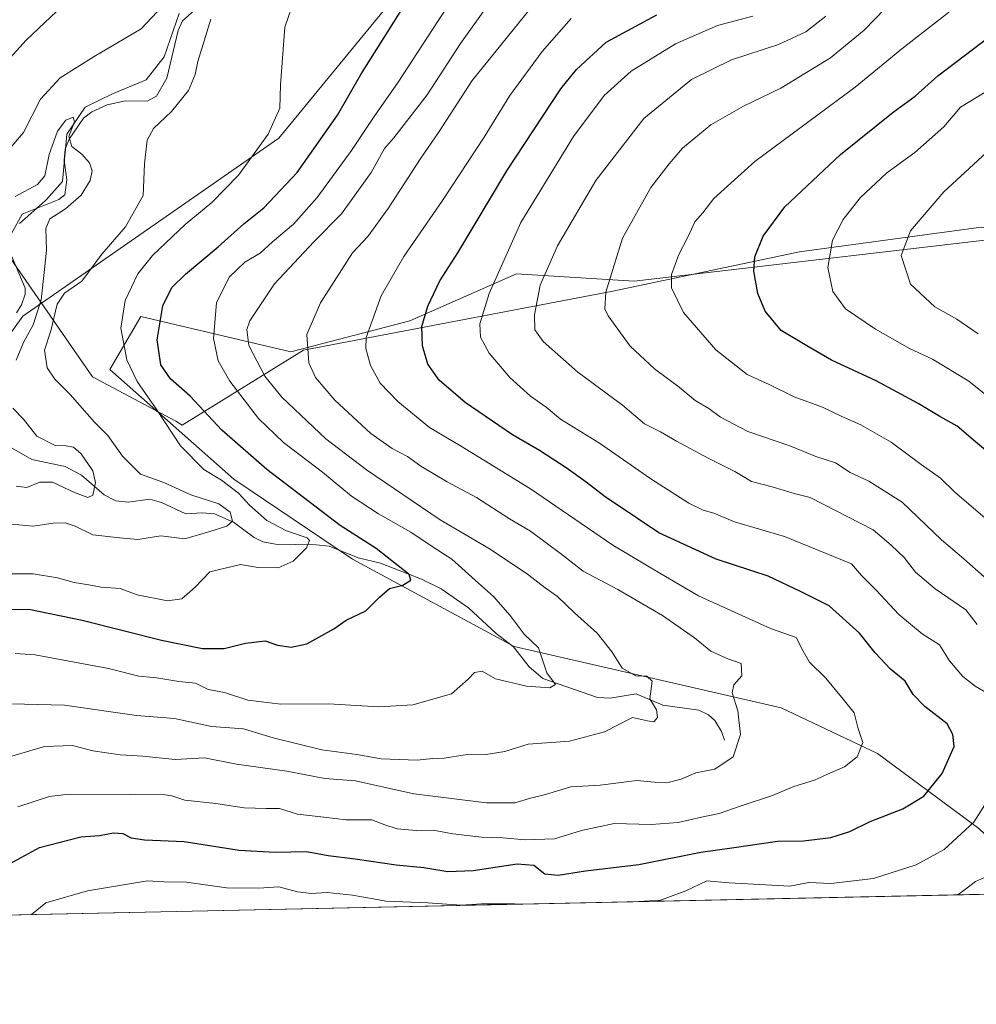
# Model space of a CAD drawing. Units: metres. Extents: x 644778 to 648234, y 4739205 to 4741592.
# Drawn here: x 645856 to 646091, y 4739206 to 4739448 of the extents above; entities that cross this region are included whole.
import ezdxf

# ---------------------------------------------------------------- set-up
doc = ezdxf.new("R2010")
doc.units = ezdxf.units.M
doc.header["$MEASUREMENT"] = 0
for name, color, linetype, lineweight in [('Arbolado forestal CxS', 92, 'Continuous', 0), ('Comarca CxS', 21, 'Continuous', 0), ('Comunidad Autónoma CxS', 142, 'Continuous', 0), ('Corriente natural lineal', 142, 'Continuous', 13), ('Curva de nivel maestra', 30, 'Continuous', 30), ('Curva de nivel normal', 30, 'Continuous', 0), ('Entidad de ámbito territorial', 7, 'Continuous', 0), ('Entidad de ámbito territorial CxS', 92, 'Continuous', 0), ('Espacio natural protegido', 121, 'Continuous', 13), ('Espacio natural protegido CxS', 121, 'Continuous', 0), ('Municipio CxS', 4, 'Continuous', 0), ('Pastizal CxS', 92, 'Continuous', 0), ('Provincia CxS', 1, 'Continuous', 0)]:
    doc.layers.add(name, color=color, linetype=linetype, lineweight=lineweight)

# ---------------------------------------------------------------- blocks, each defined once
blk = doc.blocks.new('*U4')
at = {"layer": 'Arbolado forestal CxS', "color": 92, "linetype": 'Continuous', "lineweight": 0}
for points in [[(646293.2046999997, 4739412.267100001, 820.8047999999981), (646269.1942999996, 4739395.4495, 822.1394), (646260.7901, 4739385.8397, 822.2212000000001), (646265.8006999996, 4739359.210899999, 820.4214000000065), (646231.9203000005, 4739376.1611, 820.2728999999963), (646134.7379000002, 4739398.454700001, 796.8791999999958), (646111.5815000003, 4739395.733700001, 792.2655999999988), (646006.8542999999, 4739383.428099999, 766.0957999999956), (645978.0705000004, 4739385.242500001, 755.5739999999934), (645951.9380999999, 4739373.710700001, 747.6827000000048), (645922.7695000004, 4739366.144099999, 737.9419999999955), (645886.0389, 4739374.793299999, 721.1530000000057), (645878.4767000005, 4739361.820499999, 717.5402000000031), (645908.8406999996, 4739334.9987, 720.2520999999979), (645937.8931, 4739315.333699999, 722.0509000000021), (645977.4681000002, 4739293.9487, 727.5978999999934), (646042.8953, 4739278.9323, 741.355899999995), (646066.4486999996, 4739267.7653, 744.9888000000064), (646091.2959000003, 4739249.387700001, 754.4695999999968), (646107.9024, 4739233.600099999, 762.8938999999956), (645693.0302999998, 4739224.774, 693.2832999999955)], [(645840.7067, 4739352.0119, 703.645399999994), (645857.1882999997, 4739374.928500001, 706.3954999999987), (645919.8746999997, 4739418.4681, 720.1181000000071), (645967.1831, 4739476.252900001, 722.0301000000036), (646033.3739, 4739496.421900001, 730.9796999999963), (646064.5608999999, 4739534.994100001, 731.7788), (646095.4999000002, 4739556.843499999, 736.6374000000069), (646110.9704999998, 4739584.153899999, 737.6257999999943), (646151.0091000004, 4739616.926899999, 738.7905000000028), (646166.7701000003, 4739620.227700001, 739.7161999999954), (646192.9003, 4739632.0283, 740.3009000000021), (646218.1880999999, 4739633.7127, 744.022100000002), (646240.9458999997, 4739636.241900001, 746.9318000000059), (646260.3328999998, 4739638.7707, 749.9235000000045), (646283.0915000001, 4739632.8705, 752.2277000000031), (646317.6501000002, 4739635.3979, 761.8277999999991)]]:
    blk.add_polyline3d(points, dxfattribs=at)

msp = doc.modelspace()

# ---------------------------------------------------------------- linework, layer by layer
at = {"layer": 'Arbolado forestal CxS', "color": 92, "linetype": 'Continuous', "lineweight": 0, "extrusion": (-0.1654009412146255, -0.003518784702574619, 0.9862201310050069), "elevation": -122790.816637208, "flags": 128}
msp.add_lwpolyline([(-4724419.121973429, 736598.5983014416), (-4724419.121973428, 736177.8343555816)], dxfattribs=at)
at = {"layer": 'Arbolado forestal CxS', "color": 92, "linetype": 'Continuous', "lineweight": 0}
for points in [[(646151.0091000004, 4739616.926899999, 738.7905000000028), (646110.9704999998, 4739584.153899999, 737.6257999999943), (646095.4999000002, 4739556.843499999, 736.6374000000069), (646064.5608999999, 4739534.994100001, 731.7788), (646033.3739, 4739496.421900001, 730.9796999999963), (645967.1831, 4739476.252900001, 722.0301000000036), (645919.8746999997, 4739418.4681, 720.1181000000071), (645857.1882999997, 4739374.928500001, 706.3954999999987), (645840.7067, 4739352.0119, 703.645399999994), (645814.3174999999, 4739338.357100001, 702.8919000000024), (645788.8378999997, 4739303.763300001, 700.7014000000055), (645721.4984999998, 4739232.754899999, 699.4423999999999), (645696.7566999998, 4739228.5111, 693.2719999999972)], [(646265.8006999996, 4739359.210899999, 820.4214000000065), (646231.9203000005, 4739376.1611, 820.2728999999963), (646134.7379000002, 4739398.454700001, 796.8791999999958), (646111.5815000003, 4739395.733700001, 792.2655999999988), (646006.8542999999, 4739383.428099999, 766.0957999999956), (645978.0705000004, 4739385.242500001, 755.5739999999934), (645951.9380999999, 4739373.710700001, 747.6827000000048), (645922.7695000004, 4739366.144099999, 737.9419999999955), (645886.0389, 4739374.793299999, 721.1530000000057), (645878.4767000005, 4739361.820499999, 717.5402000000031), (645908.8406999996, 4739334.9987, 720.2520999999979), (645937.8931, 4739315.333699999, 722.0509000000021), (645977.4681000002, 4739293.9487, 727.5978999999934), (646042.8953, 4739278.9323, 741.355899999995), (646066.4486999996, 4739267.7653, 744.9888000000064), (646091.2959000003, 4739249.387700001, 754.4695999999968), (646107.9022000004, 4739233.600199999, 762.8938000000054)], [(646265.8006999996, 4739359.210899999, 820.4214000000065), (646231.9203000005, 4739376.1611, 820.2728999999963), (646134.7379000002, 4739398.454700001, 796.8791999999958), (646111.5815000003, 4739395.733700001, 792.2655999999988), (646006.8542999999, 4739383.428099999, 766.0957999999956), (645978.0705000004, 4739385.242500001, 755.5739999999934), (645951.9380999999, 4739373.710700001, 747.6827000000048), (645922.7695000004, 4739366.144099999, 737.9419999999955), (645886.0389, 4739374.793299999, 721.1530000000057), (645878.4767000005, 4739361.820499999, 717.5402000000031), (645908.8406999996, 4739334.9987, 720.2520999999979), (645937.8931, 4739315.333699999, 722.0509000000021), (645977.4681000002, 4739293.9487, 727.5978999999934), (646042.8953, 4739278.9323, 741.355899999995), (646066.4486999996, 4739267.7653, 744.9888000000064), (646091.2959000003, 4739249.387700001, 754.4695999999968), (646107.9022000004, 4739233.600199999, 762.8938000000054)], [(646091.2959000003, 4739249.387700001, 754.4695999999968), (646066.4486999996, 4739267.7653, 744.9888000000064), (646042.8953, 4739278.9323, 741.355899999995), (645977.4681000002, 4739293.9487, 727.5978999999934), (645937.8931, 4739315.333699999, 722.0509000000021), (645908.8406999996, 4739334.9987, 720.2520999999979), (645878.4767000005, 4739361.820499999, 717.5402000000031), (645886.0389, 4739374.793299999, 721.1530000000057), (645922.7695000004, 4739366.144099999, 737.9419999999955), (645951.9380999999, 4739373.710700001, 747.6827000000048), (645978.0705000004, 4739385.242500001, 755.5739999999934), (646006.8542999999, 4739383.428099999, 766.0957999999956), (646111.5815000003, 4739395.733700001, 792.2655999999988)]]:
    msp.add_polyline3d(points, dxfattribs=at)
at = {"layer": 'Comarca CxS', "color": 21, "linetype": 'Continuous', "lineweight": 0, "flags": 128}
msp.add_lwpolyline([(645694.3520574342, 4739224.802117324), (644826.0700010983, 4739206.329982588), (644811.0292999987, 4739922.8513), (644809.4214000001, 4739999.451699999), (644807.9740000007, 4740068.401900002), (644784.3994191363, 4741191.466392676), (644778.0239000006, 4741495.1906), (644777.5100010991, 4741519.669982567), (645045.0637000002, 4741525.3633), (645292.380910436, 4741530.625776084), (648184.2000011243, 4741592.159982564), (648198.0237695866, 4740949.108739937), (648229.1074000011, 4739503.165599999), (648233.9300011249, 4739278.829982588), (647751.4404000004, 4739268.565400002), (647577.688199999, 4739264.869), (646285.1934072765, 4739237.371912035), (646222.3528085316, 4739236.035027465)], close=True, dxfattribs=at)
at = {"layer": 'Comunidad Autónoma CxS', "color": 142, "linetype": 'Continuous', "lineweight": 0, "flags": 128}
msp.add_lwpolyline([(645694.3520574342, 4739224.802117324), (644826.0700010983, 4739206.329982588), (644811.0292999987, 4739922.8513), (644809.4214000001, 4739999.451699999), (644807.9740000007, 4740068.401900002), (644784.3994191363, 4741191.466392676), (644778.0239000006, 4741495.1906), (644777.5100010991, 4741519.669982567), (645045.0637000002, 4741525.3633), (645292.380910436, 4741530.625776084), (648184.2000011243, 4741592.159982564), (648198.0237695866, 4740949.108739937), (648229.1074000011, 4739503.165599999), (648233.9300011249, 4739278.829982588), (647751.4404000004, 4739268.565400002), (647577.688199999, 4739264.869), (646285.1934072765, 4739237.371912035), (646222.3528085316, 4739236.035027465)], close=True, dxfattribs=at)
at = {"layer": 'Corriente natural lineal', "color": 142, "linetype": 'Continuous', "lineweight": 13}
for points in [[(645903.5427999999, 4739453.750700001, 713.1831999999995), (645896.2375999996, 4739447.236400001, 713.4103999999934), (645895.1991999998, 4739444.8687, 713.2964000000065), (645892.4220000004, 4739433.1567, 711.4524999999995), (645889.9153000005, 4739428.759, 711.1535000000005), (645887.5862999996, 4739427.557200001, 710.7424000000028), (645882.2775999998, 4739427.675899999, 710.5898000000017), (645877.7685000002, 4739426.679300001, 710.9091999999946), (645874.0493000001, 4739424.957599999, 710.9293999999937), (645871.9935999997, 4739423.387599999, 710.5997999999963), (645868.4778000005, 4739418.2829, 710.4958999999944), (645867.4878000002, 4739415.830200001, 710.1561999999976), (645867.2926000003, 4739413.074300001, 709.8178000000045), (645867.9693999998, 4739408.3256, 709.272299999997), (645867.4038000006, 4739404.587400001, 708.9514000000055), (645865.9428000003, 4739403.430400001, 708.9475999999996), (645857.0103000002, 4739399.891600001, 709.2592000000004), (645853.8709000006, 4739394.269099999, 708.5020999999979)], [(645853.7434, 4739391.197699999, 708.2494000000006), (645857.7070000004, 4739381.7141, 707.0651999999974), (645857.7284000004, 4739380.252900001, 706.8681999999973), (645856.8470000002, 4739377.7061, 706.4067000000068), (645855.6135999998, 4739375.739700001, 706.2433000000019)], [(646029, 4739271, 737.7378000000026), (646028.2797999998, 4739273.1391, 737.4741999999969), (646026.6195, 4739275.842700001, 737.5678000000045), (646025.0339000003, 4739277.2304, 737.4297999999981), (646022.7072000002, 4739278.3806, 737.0492999999989), (646013.9062000001, 4739279.5745, 735.0062000000034), (646007.3141000001, 4739282.345699999, 733.7030999999988), (646000.9412000002, 4739281.348200001, 732.6175999999978), (645997.869, 4739281.5153, 731.9266999999965), (645984.5274999999, 4739286.137, 729.2995999999986), (645981.1380000003, 4739289.032600001, 728.3380999999936), (645977.2794000005, 4739293.8562, 727.6128999999929), (645973.0755000003, 4739297.1633, 727.1867000000058), (645966.2605, 4739303.471899999, 726.647299999997), (645959.5574000003, 4739308.066199999, 725.8032999999997), (645954.7800000003, 4739310.467900001, 725.2948000000034), (645944.7418000001, 4739314.376700001, 723.8021000000008), (645939.2867000002, 4739315.692100001, 722.3347000000067), (645932.1319000004, 4739318.5141, 720.8283999999985), (645928.9622, 4739318.909399999, 719.9504000000015), (645919.0252, 4739319.068299999, 717.3877000000067), (645915.9023000002, 4739319.583900001, 717.0400999999983), (645913.7852999996, 4739320.644099999, 716.5326999999961), (645908.7467999998, 4739324.446799999, 715.0632999999943), (645904.1322, 4739326.468599999, 714.1300000000047), (645901.0970999999, 4739326.734400001, 713.5087999999961), (645897.0787000004, 4739326.462400001, 712.5385999999999), (645891.1413000004, 4739329.211800001, 712.1040000000066), (645888.2681, 4739330.081800001, 712.0258000000031), (645882.926, 4739329.3212, 710.8549999999959), (645879.9052999998, 4739329.6218, 710.608600000007), (645877.0915000001, 4739331.165200001, 709.8647000000057), (645871.5160999997, 4739335.940199999, 707.991200000004), (645867.5445999998, 4739338.026699999, 707.3074999999953), (645859.3317999998, 4739339.7993, 706.6202999999952), (645850.8328999998, 4739344.5965, 705.3127999999998)]]:
    msp.add_polyline3d(points, dxfattribs=at)
at = {"layer": 'Curva de nivel maestra', "color": 30, "linetype": 'Continuous', "lineweight": 30, "flags": 128}
for points, elevation in [([(645851.3300000001, 4739303.020099999), (645858.6600000003, 4739303.090100001), (645871.7000000002, 4739300.450099999), (645891.1399999997, 4739295.520099999), (645901.1500000004, 4739293.5101), (645906.4699999997, 4739293.4801), (645911.6699999999, 4739294.800100001), (645916.5, 4739295.380100001), (645919.5099999999, 4739294.300100001), (645922.8700000001, 4739293.780099999), (645926.6799999997, 4739294.640100001), (645933.3399999999, 4739298.3201), (645936.3700000001, 4739300.450099999), (645941.1600000003, 4739302.7501), (645944.4699999997, 4739306.100099999), (645946.9699999997, 4739308.170100001), (645950.2000000002, 4739308.9801), (645952.2000000002, 4739310.2401), (645951.7599999999, 4739311.620100001), (645943.6900000004, 4739318.0001), (645934.8300000001, 4739323.620100001), (645916.9100000003, 4739337.370100001), (645905.8700000001, 4739346.9901), (645898.1399999997, 4739355.2601), (645893.2999999998, 4739359.540100001), (645890.9900000002, 4739362.9801), (645890.0300000003, 4739369.120100001), (645891.4199999999, 4739377.4001), (645893.6100000005, 4739381.880100001), (645896.9900000002, 4739385.1601), (645904.9900000002, 4739391.9101), (645911.2999999998, 4739397.530099999), (645916.2100000001, 4739401.390100001), (645924.3600000005, 4739410.120100001), (645934.2300000006, 4739424.120100001), (645939.9500000002, 4739434.100099999), (645952.2999999998, 4739453.8201)], 725), ([(645854.0599999997, 4739240.800100001), (645861.2599999999, 4739244.770099999), (645871.3700000001, 4739247.340100001), (645875.9199999999, 4739247.700099999), (645879.3200000003, 4739248.370100001), (645881.6500000004, 4739248.210100001), (645883.6600000003, 4739247.130100001), (645886.9900000002, 4739246.6501), (645896.6600000003, 4739246.200099999), (645910.1500000004, 4739244.120100001), (645918.9100000003, 4739243.5701), (645926.6200000001, 4739243.7601), (645931.9199999999, 4739242.770099999), (645938.5499999998, 4739241.970100001), (645948.5599999997, 4739240.5001), (645955.3899999997, 4739239.8301), (645961.2599999999, 4739238.870100001), (645967.4500000002, 4739239.110099999), (645978.2199999997, 4739240.720100001), (645982.2599999999, 4739240.380100001), (645985, 4739238.3301), (645988.2300000006, 4739237.950099999), (645994.9100000003, 4739239.0101), (646007.9699999997, 4739240.540100001), (646023.1600000003, 4739243.600099999), (646031.3099999997, 4739244.770099999), (646041.9900000002, 4739246.300100001), (646048.3300000001, 4739246.4001), (646054.9900000002, 4739247.1801), (646059.6600000003, 4739248.620100001), (646064.6600000003, 4739251.100099999), (646072.6600000003, 4739254.1801), (646077.8099999997, 4739257.3201), (646082.3200000003, 4739262.840100001), (646085.1799999997, 4739269.450099999), (646084.8799999999, 4739272.450099999), (646083.4800000006, 4739275.020099999), (646078.0199999996, 4739279.280099999), (646075.1900000004, 4739282.190099999), (646073.2400000002, 4739285.470100001), (646069.6600000003, 4739288.420100001), (646065.9000000004, 4739292.4001), (646062.0199999996, 4739297.220100001), (646054.6399999997, 4739303.970100001), (646047.5999999996, 4739307.470100001), (646039.6900000004, 4739311.2401), (646026.9199999999, 4739315.340100001), (646012.9400000004, 4739321.780099999), (646007.6600000003, 4739325.340100001), (645999.7599999999, 4739330.610099999), (645995.1299999999, 4739334.2501), (645990.2100000001, 4739337.7601), (645983.6900000004, 4739341.950099999), (645977.0999999996, 4739345.8101), (645965.4699999997, 4739353.720100001), (645959.0800000001, 4739359.210100001), (645956.3399999999, 4739363.130100001), (645955, 4739367.620100001), (645954.9000000004, 4739372.350099999), (645956.3300000001, 4739377.3101), (645959.2800000003, 4739383.5601), (645963.6399999997, 4739390.4301), (645975.6399999997, 4739410.5101), (645988.9100000003, 4739430.590100001), (645992.7400000002, 4739435.3101), (645999.9699999997, 4739442.030099999), (646012.4199999999, 4739448.7301)], 750), ([(646093.3799999999, 4739341.6601), (646090.4299999997, 4739344.090100001), (646085.9199999999, 4739347.9801), (646081.6799999997, 4739350.340100001), (646076.4400000004, 4739353.530099999), (646066.1399999997, 4739359.020099999), (646055.1600000003, 4739364.130100001), (646049.1100000005, 4739367.620100001), (646042.8899999997, 4739371.370100001), (646038.9699999997, 4739376.130100001), (646037.1699999999, 4739380.470100001), (646036.1600000003, 4739385.950099999), (646036.4100000003, 4739389.4301), (646038.4800000006, 4739394.450099999), (646043.7599999999, 4739401.640100001), (646057.4000000004, 4739414.5001), (646070.29, 4739424.890100001), (646075.6299999999, 4739428.770099999), (646081.2300000006, 4739433.780099999), (646094.1200000001, 4739443.5701)], 775)]:
    msp.add_lwpolyline(points, dxfattribs=dict(at, elevation=elevation))
at = {"layer": 'Curva de nivel normal', "color": 30, "linetype": 'Continuous', "lineweight": 0, "flags": 128}
for points, elevation in [([(645851.4500000002, 4739311.780099999), (645859.6900000004, 4739311.7601), (645865.6399999997, 4739310.8301), (645869.7400000002, 4739309.630100001), (645873.3300000001, 4739309.090100001), (645876.3300000001, 4739308.540100001), (645881.0199999996, 4739308.1601), (645885.1500000004, 4739306.620100001), (645892.6200000001, 4739305.200099999), (645896.0599999997, 4739305.6801), (645899.3300000001, 4739308.530099999), (645902.9900000002, 4739312.280099999), (645910.4299999997, 4739314.0601), (645914.8200000003, 4739313.3101), (645919.6799999997, 4739313.220100001), (645923.3300000001, 4739314.870100001), (645926.6600000003, 4739318.170100001), (645927.3499999996, 4739319.950099999), (645926.7599999999, 4739320.630100001), (645921.7599999999, 4739322.340100001), (645916.8899999997, 4739324.8201), (645912.6699999999, 4739328.5801), (645910.0099999999, 4739331.5701), (645905.8399999999, 4739334.710100001), (645901.4500000002, 4739337.3301), (645895.7400000002, 4739343.090100001), (645890, 4739351.920100001), (645885.1500000004, 4739358.890100001), (645882.6100000005, 4739364.220100001), (645881.1900000004, 4739371.940099999), (645882.25, 4739378.7401), (645885.3200000003, 4739385.280099999), (645888.9000000004, 4739389.710100001), (645896.9199999999, 4739397.3201), (645903.4299999997, 4739402.7501), (645909.9600000001, 4739409.450099999), (645917.2100000001, 4739419.450099999), (645920.1100000005, 4739425.8301), (645920.2599999999, 4739431.5601), (645921.3499999996, 4739445.6801), (645923.8499999996, 4739453.140100001)], 720), ([(645866.9900000002, 4739450.9801), (645857.9900000002, 4739442.520099999), (645851.6600000003, 4739435.5801)], 720), ([(645854.3300000001, 4739279.9301), (645867.3300000001, 4739279.5801), (645884.9900000002, 4739277.110099999), (645894.3300000001, 4739276.3301), (645903.3300000001, 4739274.360099999), (645911.2000000002, 4739273.770099999), (645918.4699999997, 4739271.5701), (645930.3899999997, 4739268.700099999), (645938.9600000001, 4739267.4801), (645944.9199999999, 4739266.4801), (645953.6900000004, 4739266.170100001), (645957.5800000001, 4739266.5001), (645960.3300000001, 4739266.600099999), (645965.4800000006, 4739267.420100001), (645970.54, 4739267.540100001), (645975.1600000003, 4739268.280099999), (645980.9100000003, 4739270.040100001), (645991, 4739270.790100001), (645999.6100000005, 4739273.0601), (646006.4600000001, 4739276.590100001), (646010.1399999997, 4739275.7401), (646011.6500000004, 4739275.5101), (646012.5800000001, 4739276.600099999), (646012.3300000001, 4739278.450099999), (646010.7300000006, 4739281.120100001), (646011.29, 4739285.520099999), (646009.9800000006, 4739286.720100001), (646007.2999999998, 4739286.7501), (646003.8799999999, 4739288.670100001), (646001.4400000004, 4739292.5601), (645997.7800000003, 4739297.210100001), (645992.25, 4739302.2601), (645988.1200000001, 4739306.210100001), (645985.0800000001, 4739308.3301), (645980.7400000002, 4739311.700099999), (645971.5599999997, 4739317.800100001), (645959.3799999999, 4739325.0101), (645941.2800000003, 4739337.2401), (645931.3499999996, 4739344.8101), (645920.5599999997, 4739355.020099999), (645916.4000000004, 4739360.190099999), (645912.5, 4739367.700099999), (645912.0099999999, 4739371.630100001), (645912.7100000001, 4739373.7401), (645918.8200000003, 4739382.850099999), (645928.4199999999, 4739393.120100001), (645935.1699999999, 4739399.950099999), (645942.4600000001, 4739410.110099999), (645945.7199999997, 4739415.950099999), (645947.9800000006, 4739418.550100001), (645956.1600000003, 4739429.130100001), (645964.3200000003, 4739441.640100001), (645971.4900000002, 4739451.700099999)], 735), ([(645892.6399999997, 4739452.2401), (645886.1100000005, 4739445.2501), (645874.6600000003, 4739438.520099999), (645866.3300000001, 4739433.3101), (645861.5099999999, 4739428.0701), (645857.2999999998, 4739419.9101), (645854.4699999997, 4739416.5601)], 715), ([(645962.1900000004, 4739452.4801), (645949.0800000001, 4739432.2401), (645943.2100000001, 4739423.780099999), (645937.6299999999, 4739415.450099999), (645929.2400000002, 4739403.940099999), (645923.4400000004, 4739397.440099999), (645918.3300000001, 4739393.0701), (645915.2800000003, 4739390.3201), (645911.4900000002, 4739388.140100001), (645907.7000000002, 4739384.450099999), (645904.6100000005, 4739378.1501), (645903.8600000005, 4739369.4101), (645904.9900000002, 4739363.970100001), (645907.8799999999, 4739358.9901), (645914.8300000001, 4739349.8201), (645920.9500000002, 4739343.9301), (645930.5, 4739336.670100001), (645937.6200000001, 4739330.770099999), (645944.2199999997, 4739326.450099999), (645952.2000000002, 4739322.0101), (645957.3600000005, 4739318.4801), (645962.2199999997, 4739315.350099999), (645968.7000000002, 4739309.4901), (645972.4400000004, 4739306.2301), (645976.4699999997, 4739301.590100001), (645979.8899999997, 4739297.020099999), (645983.4000000004, 4739293.620100001), (645985.4600000001, 4739287.4901), (645987.5700000003, 4739284.6601), (645986.2100000001, 4739283.880100001), (645980.5, 4739284.220100001), (645972.9000000004, 4739286.090100001), (645969.6600000003, 4739287.940099999), (645967.7999999998, 4739287.610099999), (645966.2199999997, 4739285.940099999), (645962.1299999999, 4739282.380100001), (645952.6600000003, 4739279.720100001), (645944.3300000001, 4739279.210100001), (645931.9900000002, 4739279.920100001), (645920.3600000005, 4739279.860099999), (645912.2199999997, 4739280.860099999), (645906.5599999997, 4739282.6801), (645902.5199999996, 4739283.470100001), (645899.4299999997, 4739284.960100001), (645895.3300000001, 4739285.380100001), (645889.9900000002, 4739286.2601), (645885.5999999996, 4739286.7401), (645878.1600000003, 4739288.620100001), (645860.2000000002, 4739291.920100001), (645855.25, 4739292.290100001)], 729.9999999999999), ([(646087.1399999997, 4739451.890100001), (646072.4100000003, 4739440.340100001), (646061, 4739431.0101), (646036.4100000003, 4739412.770099999), (646026.3300000001, 4739403.7301), (646023.6500000004, 4739400.2401), (646021.7400000002, 4739398.030099999), (646020.1200000001, 4739394.420100001), (646017.7800000003, 4739389.9801), (646015.9800000006, 4739385.0801), (646015.9699999997, 4739381.800100001), (646018.9500000002, 4739375.7501), (646026.8600000005, 4739366.6501), (646034.5199999996, 4739360.640100001), (646039.9199999999, 4739358.120100001), (646046, 4739355.120100001), (646052.9600000001, 4739352.600099999), (646057.5099999999, 4739350.370100001), (646062.3300000001, 4739348.2501), (646069.8200000003, 4739344.0601), (646077.1600000003, 4739338.520099999), (646081.8799999999, 4739335.2401), (646085.3499999996, 4739331.8101), (646092.6900000004, 4739325.4801)], 770), ([(645981.3700000001, 4739450.210100001), (645967.2100000001, 4739432.620100001), (645959.1299999999, 4739420.090100001), (645954.4400000004, 4739413.3301), (645946.6600000003, 4739401.2401), (645941.6399999997, 4739394.420100001), (645937.9100000003, 4739390.4301), (645930.0199999996, 4739378.130100001), (645926.7000000002, 4739370.360099999), (645927.2100000001, 4739363.450099999), (645928.8200000003, 4739359.890100001), (645933.5199999996, 4739354.280099999), (645942.4100000003, 4739346.170100001), (645947.5700000003, 4739342.460100001), (645951.3200000003, 4739340.540100001), (645954.6500000004, 4739338.130100001), (645961.04, 4739334.290100001), (645968.2300000006, 4739330.5101), (645976.3600000005, 4739325.270099999), (645981.4500000002, 4739322.200099999), (645988.7800000003, 4739316.7401), (645994.3600000005, 4739312.440099999), (646002.8300000001, 4739307.950099999), (646013.7999999998, 4739301.590100001), (646021.6500000004, 4739296.120100001), (646025.6100000005, 4739292.8201), (646029.79, 4739290.9301), (646033.0599999997, 4739289.840100001), (646033.2100000001, 4739286.790100001), (646031.2599999999, 4739284.5801), (646030.8399999999, 4739282.640100001), (646032.25, 4739278.2501), (646032.8600000005, 4739272.450099999), (646031.0899999999, 4739266.940099999), (646026.6299999999, 4739263.9001), (646021.9600000001, 4739263.0101), (646018.3899999997, 4739261.4901), (646014.8399999999, 4739260.620100001), (646011.8099999997, 4739260.7601), (646007.5099999999, 4739261.1501), (645998.5, 4739260.030099999), (645991.3200000003, 4739259.630100001), (645985.1500000004, 4739257.700099999), (645981.4600000001, 4739256.800100001), (645977.6600000003, 4739255.710100001), (645970.6600000003, 4739255.700099999), (645952.9000000004, 4739257.880100001), (645938.6200000001, 4739261.040100001), (645931.0899999999, 4739261.6601), (645921.8300000001, 4739263.4001), (645909.5, 4739265.120100001), (645901.6100000005, 4739266.710100001), (645894.4900000002, 4739266.270099999), (645886.5300000003, 4739267.120100001), (645880.9900000002, 4739267.460100001), (645874.3300000001, 4739268.450099999), (645869.3300000001, 4739269.7601), (645862.4299999997, 4739269.4901), (645850.75, 4739266.0601)], 740), ([(646095.29, 4739281.440099999), (646090.3399999999, 4739284.2601), (646087.3399999999, 4739286.640100001), (646084.0800000001, 4739290.5001), (646081.5999999996, 4739294.390100001), (646077.4199999999, 4739297.040100001), (646071.6799999997, 4739301.8201), (646066.1600000003, 4739307.790100001), (646062.5599999997, 4739311.340100001), (646060.04, 4739314.2401), (646043.6600000003, 4739320.960100001), (646031.4100000003, 4739324.4801), (646026.3300000001, 4739326.600099999), (646023.7199999997, 4739327.3301), (646020.2100000001, 4739329.120100001), (646010.9199999999, 4739335.040100001), (645998.3399999999, 4739343.790100001), (645988.8499999996, 4739349.6601), (645985.29, 4739352.5801), (645981.4800000006, 4739355.3301), (645976.4400000004, 4739359.8301), (645971.3700000001, 4739365.840100001), (645969.2599999999, 4739369.710100001), (645969.0599999997, 4739373.020099999), (645971.3399999999, 4739380.4801), (645979.1200000001, 4739397.800100001), (645991.9900000002, 4739418.920100001), (645999.54, 4739428.960100001), (646006.1399999997, 4739434.870100001), (646016.9600000001, 4739441.5601), (646027.2599999999, 4739446.100099999), (646035.9000000004, 4739448.340100001)], 755), ([(646090.8799999999, 4739299.360099999), (646088.04, 4739302.940099999), (646080.5999999996, 4739308.0801), (646075.7599999999, 4739312.220100001), (646072.9400000004, 4739315.770099999), (646069.8300000001, 4739318.790100001), (646065.3700000001, 4739322.540100001), (646049.9800000006, 4739330.440099999), (646046.0099999999, 4739331.470100001), (646040.6200000001, 4739333.0801), (646035.5999999996, 4739334.390100001), (646031.5099999999, 4739336.8301), (646025.1100000005, 4739340.020099999), (646017.2199999997, 4739344.2401), (646013.3200000003, 4739346.5701), (646009.3899999997, 4739348.540100001), (646004, 4739353.120100001), (645993.0499999998, 4739361.170100001), (645984.5999999996, 4739368.720100001), (645982.5499999998, 4739371.5801), (645982.4800000006, 4739375.2501), (645983.8200000003, 4739382.450099999), (645988.0800000001, 4739392.120100001), (645997.4400000004, 4739408.120100001), (646009.2400000002, 4739423.3301), (646020.9100000003, 4739432.850099999), (646030.6600000003, 4739437.700099999), (646042.2300000006, 4739441.420100001), (646048.9299999997, 4739444.530099999), (646053.8099999997, 4739448.340100001)], 760), ([(646092.5800000001, 4739311.040100001), (646087.5499999998, 4739315.470100001), (646082.1399999997, 4739320.0801), (646072.4500000002, 4739329.370100001), (646064.3499999996, 4739334.5101), (646059.7300000006, 4739336.610099999), (646056.1600000003, 4739338.950099999), (646051.3600000005, 4739340.4801), (646045, 4739343.1501), (646034.6900000004, 4739346.670100001), (646028.0300000003, 4739350.120100001), (646025.1600000003, 4739352.280099999), (646021.7699999996, 4739354.2601), (646017.8700000001, 4739357.4901), (646011.8600000005, 4739361.960100001), (646005.8799999999, 4739367.5801), (646000.4600000001, 4739374.9801), (645999.6699999999, 4739376.6601), (645999.9299999997, 4739380.7301), (646004.0300000003, 4739394.020099999), (646010.9699999997, 4739406.4001), (646015.4600000001, 4739412.190099999), (646018.6900000004, 4739416.0601), (646025.6600000003, 4739421.720100001), (646033.6600000003, 4739426.360099999), (646042.7400000002, 4739430.720100001), (646054.9699999997, 4739438.130100001), (646063.1399999997, 4739444.9301), (646068.2999999998, 4739450.2401)], 765), ([(645852.7599999999, 4739324.120100001), (645859.5800000001, 4739323.420100001), (645864.6399999997, 4739324.210100001), (645867.5099999999, 4739324.290100001), (645869.9800000006, 4739323.4801), (645874.3300000001, 4739321.360099999), (645880.8600000005, 4739320.610099999), (645885.3499999996, 4739320.190099999), (645890.9600000001, 4739321.0801), (645896.8600000005, 4739320.360099999), (645902.9900000002, 4739322.110099999), (645907.1399999997, 4739323.4101), (645908.5099999999, 4739324.690099999), (645907.9500000002, 4739326.880100001), (645905.1500000004, 4739328.940099999), (645898.2800000003, 4739331.100099999), (645891.7100000001, 4739334.110099999), (645885.9699999997, 4739336.1801), (645881.5899999999, 4739340.5601), (645878, 4739345.640100001), (645874.7199999997, 4739348.920100001), (645868.7100000001, 4739355.6801), (645864.9600000001, 4739359.420100001), (645863.1399999997, 4739362.270099999), (645862.4900000002, 4739366.540100001), (645863.9800000006, 4739371.270099999), (645865.5800000001, 4739377.860099999), (645867.4000000004, 4739380.550100001), (645871.5999999996, 4739383.4301), (645876.4800000006, 4739390.110099999), (645882.29, 4739396.780099999), (645886.6500000004, 4739404.450099999), (645886.9800000006, 4739412.170100001), (645887.6100000005, 4739418.0101), (645889.1500000004, 4739420.890100001), (645893.5499999998, 4739424.9901), (645897.7100000001, 4739430.1601), (645899.3700000001, 4739434.100099999), (645900.0199999996, 4739437.270099999), (645903.2100000001, 4739447.6501)], 715), ([(645855.9600000001, 4739254.7401), (645863.6799999997, 4739257.210100001), (645868.3300000001, 4739257.780099999), (645883.5800000001, 4739257.7501), (645890.9900000002, 4739257.840100001), (645893.6600000003, 4739257.4101), (645896.8600000005, 4739256.300100001), (645904.4199999999, 4739255.5001), (645911.3200000003, 4739254.440099999), (645916.75, 4739254.2601), (645919.9699999997, 4739254.3101), (645924.3899999997, 4739252.9001), (645930.8799999999, 4739252.130100001), (645936.29, 4739251.4801), (645942.6600000003, 4739251.520099999), (645945.7800000003, 4739250.300100001), (645948.8200000003, 4739249.290100001), (645953.4500000002, 4739248.940099999), (645957.6600000003, 4739248.960100001), (645962.4199999999, 4739248.100099999), (645969.5, 4739247.2401), (645974.6600000003, 4739247.130100001), (645980.1399999997, 4739246.610099999), (645987.3099999997, 4739246.860099999), (645993.9900000002, 4739248.880100001), (646001.9900000002, 4739250.600099999), (646010.9900000002, 4739250.350099999), (646017.6600000003, 4739250.870100001), (646023.3099999997, 4739252.200099999), (646027.7000000002, 4739253.0701), (646032.8499999996, 4739254.890100001), (646040.7100000001, 4739257.5001), (646045.9900000002, 4739259.670100001), (646050.9900000002, 4739261.210100001), (646054.1699999999, 4739262.720100001), (646058.3799999999, 4739264.520099999), (646061.4800000006, 4739266.920100001), (646062.8499999996, 4739270.4301), (646061.6699999999, 4739274.1501), (646060.7000000002, 4739277.720100001), (646058.0199999996, 4739281.050100001), (646053.7800000003, 4739286.210100001), (646049.7699999996, 4739290.140100001), (646048.2800000003, 4739292.8201), (646046.5099999999, 4739296.210100001), (646040.2300000006, 4739298.360099999), (646022.6200000001, 4739306.4101), (646013.1100000005, 4739311.9001), (646001.6399999997, 4739318.770099999), (645981.4600000001, 4739332.5801), (645964.3399999999, 4739343.1601), (645956.75, 4739347.640100001), (645948.9900000002, 4739354.0101), (645944.6799999997, 4739358.5001), (645942.2800000003, 4739362.840100001), (645941.1399999997, 4739366.970100001), (645941.2400000002, 4739369.700099999), (645944.9199999999, 4739379.840100001), (645950.4699999997, 4739389.4801), (645959.9199999999, 4739403.220100001), (645970.1100000005, 4739418.770099999), (645976.4400000004, 4739428.950099999), (645984.2999999998, 4739439.7401), (645991.4000000004, 4739447.8201)], 745), ([(646102.7300000006, 4739347.8101), (646088.8200000003, 4739358.9801), (646079.9400000004, 4739364.3201), (646074.3200000003, 4739367.0001), (646065.9600000001, 4739371.720100001), (646058.6100000005, 4739376.720100001), (646055.4900000002, 4739380.9101), (646054.3200000003, 4739386.8301), (646055.4000000004, 4739393.5001), (646058.0199999996, 4739398.5601), (646062.2300000006, 4739403.870100001), (646068.7699999996, 4739409.970100001), (646075.5800000001, 4739415.0001), (646082.7100000001, 4739421.300100001), (646086.7999999998, 4739426.0601), (646092.7800000003, 4739429.7401)], 780), ([(645855.5499999998, 4739364.120100001), (645857.3499999996, 4739368.450099999), (645859.6699999999, 4739372.780099999), (645861.6100000005, 4739378.920100001), (645862.4900000002, 4739386.3201), (645862.9900000002, 4739391.0601), (645862.7599999999, 4739396.380100001), (645863.7800000003, 4739398.700099999), (645867.5899999999, 4739401.200099999), (645871.4600000001, 4739404.5601), (645873.6200000001, 4739408.120100001), (645874.0999999996, 4739410.450099999), (645873.4500000002, 4739412.4801), (645871.6399999997, 4739414.5601), (645869.1799999997, 4739416.4801), (645868.3899999997, 4739418.9101), (645869.8399999999, 4739422.520099999), (645869.4500000002, 4739423.6601), (645867.6600000003, 4739422.870100001), (645865.6200000001, 4739420.1801), (645863.6399999997, 4739414.520099999), (645862.5499999998, 4739409.290100001), (645860.7199999997, 4739407.1601), (645855.2999999998, 4739404.2401)], 710), ([(646091.0899999999, 4739370.550100001), (646085.8899999997, 4739374.140100001), (646080.5, 4739377.140100001), (646074.5099999999, 4739382.7601), (646072.2199999997, 4739389.770099999), (646074.5499999998, 4739395.780099999), (646082.6699999999, 4739405.340100001), (646096.25, 4739417.800100001)], 785), ([(645855.5099999999, 4739333.2601), (645858.1299999999, 4739332.940099999), (645861.3499999996, 4739334.2601), (645864.4600000001, 4739334.200099999), (645869.8399999999, 4739331.700099999), (645873.0899999999, 4739330.440099999), (645874.2999999998, 4739331.0801), (645874.9699999997, 4739334.120100001), (645874.29, 4739337.020099999), (645871.4800000006, 4739341.140100001), (645869.5599999997, 4739342.8201), (645867.6600000003, 4739343.140100001), (645865.0800000001, 4739343.210100001), (645860.6200000001, 4739345.460100001), (645857.3099999997, 4739349.6501), (645854.7199999997, 4739352.370100001)], 710), ([(646007.8987999996, 4739231.472800001), (646013.3300000001, 4739231.800100001), (646019.5, 4739234.130100001), (646024.6699999999, 4739236.610099999), (646030.1600000003, 4739236.100099999), (646044.9900000002, 4739235.280099999), (646049.6600000003, 4739236.170100001), (646054.9900000002, 4739235.940099999), (646065.4800000006, 4739237.170100001), (646075.9199999999, 4739240.5001), (646082.8099999997, 4739244.2301), (646090.0099999999, 4739250.9101), (646093.3399999999, 4739256.120100001)], 755), ([(646086.0886000004, 4739233.136299999), (646087.6799999997, 4739234.2601), (646090.4400000004, 4739236.450099999), (646095.6200000001, 4739238.700099999)], 760), ([(645859.2640000005, 4739228.3106), (645862.7599999999, 4739231.1601), (645872.9600000001, 4739234.120100001), (645887.6600000003, 4739236.600099999), (645891.7199999997, 4739236.3101), (645897.2199999997, 4739236.280099999), (645907.0099999999, 4739234.840100001), (645914.9800000006, 4739234.7601), (645919.8499999996, 4739235.110099999), (645924.4299999997, 4739233.890100001), (645927.7699999996, 4739233.4901), (645931.6699999999, 4739233.7501), (645937.9100000003, 4739233.0701), (645946.1600000003, 4739231.620100001), (645956.2999999998, 4739231.220100001), (645964.5300000003, 4739230.6501), (645969.5, 4739230.960100001), (645977.5300000003, 4739230.970100001), (645979.4962999999, 4739230.868600001)], 755), ([(645979.4962999999, 4739230.868600001), (645979.4983000001, 4739230.8685)], 755)]:
    msp.add_lwpolyline(points, dxfattribs=dict(at, elevation=elevation))
at = {"layer": 'Entidad de ámbito territorial', "color": 7, "linetype": 'Continuous', "lineweight": 0, "flags": 128}
msp.add_lwpolyline([(645895.4000000008, 4739449.032000001), (645891.7280000009, 4739438.435000002), (645887.3550000024, 4739432.785000003), (645879.1420000019, 4739429.372999999), (645872.4510000009, 4739426.107999997), (645867.9640000013, 4739419.439999999), (645866.8450000002, 4739407.859), (645862.9640000011, 4739403.488000002), (645862.5990000007, 4739403.163000002), (645856.3080000022, 4739397.553999998)], dxfattribs=at)
at = {"layer": 'Entidad de ámbito territorial CxS', "color": 92, "linetype": 'Continuous', "lineweight": 0, "flags": 128}
msp.add_lwpolyline([(645895.4000000001, 4739449.032000001), (645891.7280000002, 4739438.435000001), (645887.3549999996, 4739432.785000001), (645879.1419999991, 4739429.373000001), (645872.4510000005, 4739426.107999999), (645867.9640000006, 4739419.439999999), (645866.8449999996, 4739407.858999999), (645862.9640000006, 4739403.488000001), (645862.5990000003, 4739403.163000001), (645856.3079999993, 4739397.553999999)], dxfattribs=at)
at = {"layer": 'Espacio natural protegido', "color": 121, "linetype": 'Continuous', "lineweight": 13, "flags": 128}
msp.add_lwpolyline([(646222.3528130322, 4739236.034989211), (646219.4657000004, 4739260.5796), (646229.2243999997, 4739277.715999999), (646239.2708000012, 4739298.457699998), (646248.7543000019, 4739322.362299999), (646260.9928000004, 4739348.473000002), (646267.6040000004, 4739360.4248), (646261.393100001, 4739361.738800002), (646246.9632000017, 4739366.560800001), (646219.3054000009, 4739376.204899999), (646191.6472000006, 4739368.9721), (646162.7873999998, 4739375.000200002), (646132.724700001, 4739390.671199999), (646091.8388000011, 4739396.699300001), (646047.3457000003, 4739390.671700002), (646001.6496000006, 4739381.028000004), (645925.8903000016, 4739366.562600001), (645896.1487, 4739348.216), (645894.6429000006, 4739349.178000002), (645874.2264000013, 4739360.024200001), (645853.5155000001, 4739389.995300002)], dxfattribs=at)
msp.add_lwpolyline([(646222.3528130322, 4739236.034989211), (646219.4657000004, 4739260.5796), (646229.2243999997, 4739277.715999999), (646239.2708000012, 4739298.457699998), (646248.7543000019, 4739322.362299999), (646260.9928000004, 4739348.473000002), (646267.6040000004, 4739360.4248), (646261.393100001, 4739361.738800002), (646246.9632000017, 4739366.560800001), (646219.3054000009, 4739376.204899999), (646191.6472000006, 4739368.9721), (646162.7873999998, 4739375.000200002), (646132.724700001, 4739390.671199999), (646091.8388000011, 4739396.699300001), (646047.3457000003, 4739390.671700002), (646001.6496000006, 4739381.028000004), (645925.8903000016, 4739366.562600001), (645896.1487, 4739348.216), (645894.6429000006, 4739349.178000002), (645874.2264000013, 4739360.024200001), (645853.5155000001, 4739389.995300002)], dxfattribs=at)
at = {"layer": 'Espacio natural protegido CxS', "color": 121, "linetype": 'Continuous', "lineweight": 0, "flags": 128}
msp.add_lwpolyline([(646285.1934072765, 4739237.371912035), (646222.3528085316, 4739236.035027465), (646219.4656999998, 4739260.5796), (646229.2243999991, 4739277.715999999), (646239.2708000008, 4739298.457699998), (646248.7542999992, 4739322.362299998), (646260.9927999997, 4739348.473), (646267.6039999998, 4739360.424799999), (646261.3931000005, 4739361.738800001), (646246.9632000012, 4739366.5608), (646219.3054000004, 4739376.2049), (646191.6472, 4739368.972100001), (646162.7873999992, 4739375.000200001), (646132.7247000004, 4739390.671200001), (646091.8388000005, 4739396.6993), (646047.3456999997, 4739390.671700001), (646001.6496, 4739381.028000002), (645925.8903000011, 4739366.5626), (645896.1486999994, 4739348.215999999), (645894.6429, 4739349.178), (645874.2264000007, 4739360.0242), (645853.5155456477, 4739389.995249212)], dxfattribs=at)
msp.add_lwpolyline([(646285.1934072765, 4739237.371912035), (646222.3528085316, 4739236.035027465), (646219.4656999998, 4739260.5796), (646229.2243999991, 4739277.715999999), (646239.2708000008, 4739298.457699998), (646248.7542999992, 4739322.362299998), (646260.9927999997, 4739348.473), (646267.6039999998, 4739360.424799999), (646261.3931000005, 4739361.738800001), (646246.9632000012, 4739366.5608), (646219.3054000004, 4739376.2049), (646191.6472, 4739368.972100001), (646162.7873999992, 4739375.000200001), (646132.7247000004, 4739390.671200001), (646091.8388000005, 4739396.6993), (646047.3456999997, 4739390.671700001), (646001.6496, 4739381.028000002), (645925.8903000011, 4739366.5626), (645896.1486999994, 4739348.215999999), (645894.6429, 4739349.178), (645874.2264000007, 4739360.0242), (645853.5155456477, 4739389.995249212)], dxfattribs=at)
at = {"layer": 'Municipio CxS', "color": 4, "linetype": 'Continuous', "lineweight": 0, "flags": 128}
msp.add_lwpolyline([(645694.3520574342, 4739224.802117324), (644826.0700010983, 4739206.329982588), (644811.0292999987, 4739922.8513), (644809.4214000001, 4739999.451699999), (644807.9740000007, 4740068.401900002), (644784.3994191363, 4741191.466392676), (644778.0239000006, 4741495.1906), (644777.5100010991, 4741519.669982567), (645045.0637000002, 4741525.3633), (645292.380910436, 4741530.625776084), (648184.2000011243, 4741592.159982564), (648198.0237695866, 4740949.108739937), (648229.1074000011, 4739503.165599999), (648233.9300011249, 4739278.829982588), (647751.4404000004, 4739268.565400002), (647577.688199999, 4739264.869), (646285.1934072765, 4739237.371912035), (646222.3528085316, 4739236.035027465)], close=True, dxfattribs=at)
at = {"layer": 'Pastizal CxS', "color": 92, "linetype": 'Continuous', "lineweight": 0}
for points in [[(646151.0091000004, 4739616.926899999, 738.7905000000028), (646110.9704999998, 4739584.153899999, 737.6257999999943), (646095.4999000002, 4739556.843499999, 736.6374000000069), (646064.5608999999, 4739534.994100001, 731.7788), (646033.3739, 4739496.421900001, 730.9796999999963), (645967.1831, 4739476.252900001, 722.0301000000036), (645919.8746999997, 4739418.4681, 720.1181000000071), (645857.1882999997, 4739374.928500001, 706.3954999999987), (645840.7067, 4739352.0119, 703.645399999994), (645814.3174999999, 4739338.357100001, 702.8919000000024), (645788.8378999997, 4739303.763300001, 700.7014000000055), (645721.4984999998, 4739232.754899999, 699.4423999999999), (645696.7566999998, 4739228.5111, 693.2719999999972)], [(646151.0091000004, 4739616.926899999, 738.7905000000028), (646110.9704999998, 4739584.153899999, 737.6257999999943), (646095.4999000002, 4739556.843499999, 736.6374000000069), (646064.5608999999, 4739534.994100001, 731.7788), (646033.3739, 4739496.421900001, 730.9796999999963), (645967.1831, 4739476.252900001, 722.0301000000036), (645919.8746999997, 4739418.4681, 720.1181000000071), (645857.1882999997, 4739374.928500001, 706.3954999999987), (645840.7067, 4739352.0119, 703.645399999994)]]:
    msp.add_polyline3d(points, dxfattribs=at)
at = {"layer": 'Provincia CxS', "color": 1, "linetype": 'Continuous', "lineweight": 0, "flags": 128}
msp.add_lwpolyline([(645694.3520574342, 4739224.802117324), (644826.0700010983, 4739206.329982588), (644811.0292999987, 4739922.8513), (644809.4214000001, 4739999.451699999), (644807.9740000007, 4740068.401900002), (644784.3994191363, 4741191.466392676), (644778.0239000006, 4741495.1906), (644777.5100010991, 4741519.669982567), (645045.0637000002, 4741525.3633), (645292.380910436, 4741530.625776084), (648184.2000011243, 4741592.159982564), (648198.0237695866, 4740949.108739937), (648229.1074000011, 4739503.165599999), (648233.9300011249, 4739278.829982588), (647751.4404000004, 4739268.565400002), (647577.688199999, 4739264.869), (646285.1934072765, 4739237.371912035), (646222.3528085316, 4739236.035027465)], close=True, dxfattribs=at)

# ---------------------------------------------------------------- block references
at = {"layer": 'Arbolado forestal CxS', "color": 92, "linetype": 'Continuous', "lineweight": 0}
msp.add_blockref('*U4', (0, 0), dxfattribs=at)

doc.saveas('drawing.dxf')
